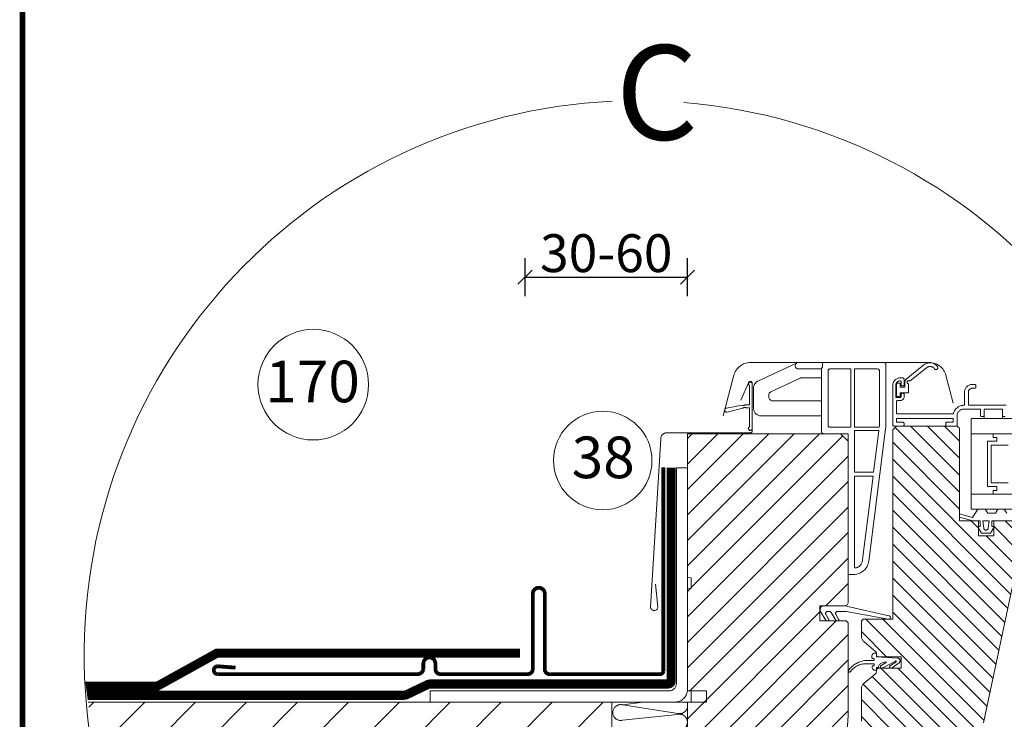
# Model space of a CAD drawing. Units: millimetres. Extents: x 94 to 2969, y 2135 to 4191.
# Drawn here: x 133 to 653, y 3207 to 3577 of the extents above; entities that cross this region are included whole.
import ezdxf
from ezdxf.xclip import XClip

# ---------------------------------------------------------------- set-up
doc = ezdxf.new("R2010")
doc.units = ezdxf.units.MM
doc.header["$LTSCALE"] = 30
doc.header["$XCLIPFRAME"] = 0
doc.linetypes.add('HIDDEN', pattern=[0.375, 0.25, -0.125])
doc.layers.get('Defpoints').update_dxf_attribs({"lineweight": 9})
for name, color, linetype, lineweight in [('CONSTRUCTION', 40, 'Continuous', 20), ('FAKRO ALL', 1, 'Continuous', 20), ('FAKRO FLASHING', 160, 'Continuous', 20), ('FAKRO TEXT', 80, 'Continuous', 9), ('FAKRO WINDOW', 7, 'Continuous', 20)]:
    doc.layers.add(name, color=color, linetype=linetype, lineweight=lineweight)
doc.styles.add('FAKRO', font='ARIAL.TTF')
doc.styles.get("Standard").update_dxf_attribs({"font": 'ARIAL.TTF'})
doc.dimstyles.new('FAKRO', dxfattribs={"dimscale": 5, "dimtxt": 4, "dimasz": 1.5, "dimexe": 2, "dimexo": 15, "dimgap": 0.5, "dimtad": 1, "dimdec": 0, "dimrnd": 0.1, "dimzin": 1, "dimdsep": 46, "dimtxsty": 'FAKRO', "dimblk": 'OBLIQUE', "dimcen": 2, "dimclrd": 3, "dimclre": 3, "dimclrt": 3, "dimadec": 0, "dimazin": 0, "dimtfac": 1, "dimtdec": 0, "dimtix": 1, "dimtmove": 2, "dimatfit": 3, "dimldrblk": 'OBLIQUE', "dimfxl": 2, "dimfxlon": 1, "dimtolj": 1, "dimarcsym": 0})

# ---------------------------------------------------------------- blocks, each defined once
blk = doc.blocks.new('A$C65315BC8')
at = {"layer": 'CONSTRUCTION'}
h = blk.add_hatch(dxfattribs=at)
h.set_pattern_fill('ANSI31', color=256, scale=3, angle=90, style=0)
h.paths.add_polyline_path([(112.58, 296.12), (74.54, 296.12), (64.57, 296.12), (64.57, 326.13), (304.58, 326.13), (304.58, 296.12)])
at = {"layer": 'CONSTRUCTION', "linetype": 'HIDDEN', "const_width": 2.4}
blk.add_lwpolyline([(303.78, 327.97), (119.64, 327.97, -0.111973), (118.78, 328.17), (113.33, 330.78, 0.111974), (112.46, 330.97), (49.64, 330.97, -0.414214), (48.84, 331.77), (48.85, 388.12)], format="xyb", dxfattribs=at)
blk.add_lwpolyline([(304.58, 330.41), (184.72, 330.4), (168.97, 339.13), (88.88, 339.09)], dxfattribs=at)
at = {"layer": 'CONSTRUCTION'}
blk.add_lwpolyline([(304.58, 326.13), (64.57, 326.13), (64.57, 296.12), (304.51, 296.12)], dxfattribs=at)
at = {"layer": 'FAKRO ALL'}
for p, q in [((61.65, 325.45), (56.23, 326.13)), ((61.65, 325.45), (47.11, 323.18)), ((47.23, 322.91), (61.73, 321.39))]:
    blk.add_line(p, q, dxfattribs=at)
for centre, start, end in [((46.63, 325.22), 154.2438, 283.0693), ((62.2, 323.43), 256.9307, 105.124), ((46.68, 320.88), 74.876, 283.0693)]:
    blk.add_arc(centre, 2.1, start, end, dxfattribs=at)
at = {"layer": 'FAKRO FLASHING', "const_width": 1}
blk.add_lwpolyline([(164.08, 335.28), (168.84, 335.65, -0.953005), (168.84, 333.57), (115.86, 333.57, -0.354196), (114.4, 334.91), (114.4, 336.38, 1), (111.22, 336.38), (111.22, 334.91, -0.414214), (109.88, 333.57), (86.81, 333.57, -0.414214), (85.47, 334.91), (85.47, 354.81, 1), (82.29, 354.81), (82.29, 334.91, -0.476892), (80.83, 333.57), (51.78, 333.57), (51.78, 333.57, -0.373238), (50.93, 334.3), (50.93, 388.24)], format="xyb", dxfattribs=at)
at = {"layer": 'FAKRO WINDOW'}
blk.add_lwpolyline([(47.83, 326.2, -0.414165), (44.55, 329.48), (44.55, 329.48), (44.55, 388.13), (47.48, 388.13), (47.48, 331.13, 0.414214), (49.48, 329.13), (112.56, 329.13), (112.56, 326.2), (39.54, 326.2), (39.54, 329.13), (44.57, 329.13)], format="xyb", dxfattribs=at)
blk = doc.blocks.new('SE')
at = {"layer": 'FAKRO WINDOW'}
for p, q in [((35.04, 256.76), (35.04, 226.31)), ((68.04, 257.76), (36.04, 257.76)), ((68.04, 257.76), (81.34, 257.76)), ((68.67, 255.36), (68.67, 256.99)), ((102.73, 247.96), (82.06, 257.6)), ((38.44, 250.85), (38.44, 253.27)), ((38.44, 250.85), (38.44, 226.31)), ((39.63, 254.36), (51.64, 254.36)), ((51.64, 223.56), (51.64, 254.36)), ((53.64, 223.56), (53.64, 254.36)), ((53.64, 254.36), (64.64, 254.36)), ((65.64, 253.36), (65.64, 224.56)), ((69.04, 221.16), (69.04, 254.59)), ((81.34, 254.36), (69.04, 254.36)), ((69.04, 249.76), (79.5, 249.76)), ((80.34, 249.57), (95.88, 242.33)), ((97.04, 240.51), (97.04, 239.56)), ((105.04, 233.56), (105.04, 244.34)), ((95.04, 237.56), (69.04, 237.56)), ((69.04, 229.56), (101.04, 229.56)), ((35.36, 221.23), (44.14, 152.74)), ((38.54, 223.56), (51.64, 223.56)), ((38.72, 221.76), (51.64, 221.76)), ((41.54, 199.76), (38.74, 221.66)), ((51.64, 199.76), (51.64, 221.76)), ((53.64, 223.56), (64.64, 223.56)), ((55.04, 145.76), (55.04, 220.16)), ((55.04, 220.16), (68.04, 220.16)), ((41.54, 199.76), (51.64, 199.76)), ((41.8, 197.76), (47.66, 152.21)), ((41.8, 197.76), (51.64, 197.76)), ((51.64, 149.16), (51.64, 197.76)), ((51.64, 149.16), (51.55, 149.16)), ((51.64, 149.16), (51.55, 149.16)), ((52.08, 145.76), (55.04, 145.76))]:
    blk.add_line(p, q, dxfattribs=at)
for centre, radius, start, end in [((36.04, 256.76), 1, 90, 180), ((81.34, 256.06), 1.7, 270, 90), ((39.63, 253.16), 1.2, 90.0342, 174.9441), ((64.64, 253.36), 1, 0, 90), ((79.5, 247.76), 2, 65, 90), ((101.04, 244.34), 4, 0, 65), ((95.04, 240.51), 2, 0, 65), ((95.04, 239.56), 2, 270, 0), ((101.04, 233.56), 4, 270, 0), ((75.04, 226.31), 40, 180, 187.3058), ((75.04, 226.31), 36.6, 180, 184.3147), ((64.64, 224.56), 1, 270, 0), ((75.04, 226.31), 36.6, 187.147, 187.3058), ((68.04, 221.16), 1, 270, 0), ((52.08, 153.76), 8, 187.3058, 270), ((51.64, 153.27), 4.11, 194.9727, 270)]:
    blk.add_arc(centre, radius, start, end, dxfattribs=at)
for centre in [(67.67, 257.76), (68.04, 255.36)]:
    blk.add_ellipse(centre, major_axis=(0.942, -0.942), ratio=0.357418, start_param=0.343268, end_param=1.227529, dxfattribs=at)
blk = doc.blocks.new('A$C5683168D')
at = {"layer": 'FAKRO WINDOW', "color": 7, "linetype": 'Continuous'}
for p, q in [((6.28, 11.84), (6.28, 6.8)), ((6.98, 0.5), (6.98, 12.3)), ((4.34, 6.63), (0.16, 5.91)), ((0.37, 4.83), (4.5, 5.84)), ((6.28, 6.8), (5.13, 6.8)), ((5.28, 6), (6.28, 6)), ((6.28, 6), (6.28, 0.96))]:
    blk.add_line(p, q, dxfattribs=at)
for centre, radius, start, end in [((6.48, 12.3), 0.5, 0, 246.4218), ((6.48, 12.3), 0.5, 0, 246.4218), ((0.24, 5.37), 0.55, 99.1805, 283.5346), ((4.64, 7.15), 0.6, 239.9537, 324.6311), ((4.97, 5.48), 0.6, 59.9537, 142.773), ((6.48, 0.5), 0.5, 113.5782, 0)]:
    blk.add_arc(centre, radius, start, end, dxfattribs=at)
blk = doc.blocks.new('A$C7A101AF6')
at = {"layer": 'FAKRO WINDOW', "ltscale": 25.4}
h = blk.add_hatch(dxfattribs=at)
h.set_pattern_fill('ANSI31', color=256, angle=90, style=0)
h.set_pattern_definition([(135, (-286.9488, -1986.6773), (-2.245064, -2.245064), [])])
h.paths.add_polyline_path([(60.86, 131), (61.86, 132), (63.56, 132), (77.56, 132, -0.414214), (78.56, 131), (78.56, 108.74), (78.56, 107), (82.08, 107), (82.08, 107), (83.56, 107), (83.56, 105.5), (83.56, 103), (87.56, 103), (87.56, 105.19), (87.56, 107), (91.8, 107), (91.8, 107), (94.56, 107, -0.414214), (95.56, 106), (95.56, 103.75), (84.9, 53.58, -0.354119), (82.94, 52), (54.56, 52, -0.414214), (52.56, 54), (52.56, 62.51, -0.221695), (53.28, 64.04), (56.38, 66.65, 0.221695), (56.56, 67.03), (56.56, 67.5, -0.414214), (57.06, 68), (63.06, 68), (63.06, 71), (57.06, 71, -0.413911), (56.56, 71.5), (56.56, 71.95, 0.229715), (56.38, 72.35), (53.28, 74.96, -0.221695), (52.56, 76.49), (52.56, 80.5), (53.06, 81), (59.73, 81, 0.086603), (59.88, 81), (60.86, 81)])
h = blk.add_hatch(dxfattribs=at)
h.set_pattern_fill('ANSI31', color=256, scale=1.5, style=0)
h.set_pattern_definition([(45, (-324.073, -189.0907), (-3.367596, 3.367596), [])])
h.paths.add_polyline_path([(7.56, 61.9), (6.56, 62), (6.56, 89), (7.56, 89.1), (7.56, 91.9), (6.56, 92), (6.56, 130), (47.06, 130), (49.06, 128), (49.06, 85.5, -0.414214), (48.06, 84.5), (41.56, 84.5), (41.56, 80.5), (48.56, 80.5), (49.06, 80), (49.06, 55.5), (45.68, 2.87, -0.395552), (43.69, 1), (39.56, 1, -0.414214), (37.56, 3), (37.56, 10), (25.56, 10), (24.09, 1.65, -0.363959), (22.12, 0), (6.56, 0), (6.56, 29), (7.56, 29.1), (7.56, 31.9), (6.56, 32), (6.56, 59), (7.56, 59.1)])
at = {"color": 7, "linetype": 'Continuous'}
for p, q in [((64.43, 144.4), (69.12, 148.2)), ((69.75, 147.42), (65.5, 143.98)), ((61.86, 139.92), (61.86, 143.22)), ((61.96, 143.32), (62.76, 143.32)), ((63.36, 144.77), (62.86, 144.77)), ((62.86, 143.22), (62.86, 142.32)), ((63.06, 143.77), (63.06, 142.87)), ((63.86, 142.87), (63.86, 144.27)), ((64.06, 142.32), (64.06, 143.62)), ((60.86, 142.77), (60.86, 132.3)), ((61.66, 139.77), (61.66, 142.77)), ((62.86, 142.32), (64.06, 142.32)), ((64.86, 140.82), (62.86, 140.82)), ((62.86, 140.82), (62.86, 139.92)), ((63.26, 142.67), (63.66, 142.67)), ((63.66, 140.67), (63.26, 140.67)), ((65.06, 143.05), (65.06, 141.02)), ((62.86, 139.57), (61.86, 139.57)), ((61.86, 135.5), (61.86, 138.57)), ((62.76, 139.82), (61.96, 139.82)), ((62.06, 138.77), (62.86, 138.77)), ((63.06, 140.47), (63.06, 139.77)), ((63.86, 139.77), (63.86, 140.47)), ((61.86, 136.44), (61.86, 136.67))]:
    blk.add_line(p, q, dxfattribs=at)
for centre, radius, start, end in [((70.7, 146.25), 2.5, 36.1651, 129.0311), ((70.7, 146.25), 1.5, 36.1651, 129.0311), ((72.31, 147.43), 0.5, 216.1651, 36.1651), ((62.86, 142.77), 2, 90, 180), ((62.86, 142.77), 1.2, 90, 180), ((61.96, 143.22), 0.1, 90, 180), ((62.76, 143.22), 0.1, 0, 90), ((62.86, 143.77), 0.2, 0, 90), ((63.36, 144.27), 0.5, 0, 90), ((65.06, 143.62), 1, 129.0311, 180), ((65.06, 143.62), 0.4, 58.5023, 250.5288), ((64.86, 143.05), 0.2, 0, 70.5288), ((65.38, 144.13), 0.2, 238.5023, 309.0311), ((63.26, 142.87), 0.2, 180, 270), ((63.26, 140.47), 0.2, 90, 180), ((63.66, 142.87), 0.2, 270, 0), ((63.66, 140.47), 0.2, 0, 90), ((64.86, 141.02), 0.2, 270, 0), ((61.86, 139.77), 0.2, 180, 270), ((61.96, 139.92), 0.1, 180, 270), ((62.06, 138.57), 0.2, 90, 180), ((62.76, 139.92), 0.1, 270, 0), ((62.86, 139.77), 1, 270, 0), ((62.86, 139.77), 0.2, 270, 0)]:
    blk.add_arc(centre, radius, start, end, dxfattribs=at)
at = {"layer": 'FAKRO WINDOW', "ltscale": 25.4}
for p, q in [((23.22, 148.8), (70.55, 148.8)), ((15.99, 134.68), (18.87, 145.46)), ((74.9, 145.46), (76.88, 138.07)), ((79.86, 141), (79.86, 137.5)), ((80.86, 137.5), (80.86, 141)), ((82.56, 143), (81.86, 143)), ((81.86, 142), (82.56, 142)), ((82.86, 142.3), (82.86, 142.7)), ((79.86, 137.5), (79.66, 137.5)), ((79.66, 136.5), (84.06, 136.5)), ((90.87, 137.5), (80.86, 137.5)), ((84.06, 136.5), (84.06, 134.8)), ((85.06, 136.5), (89.86, 136.5)), ((85.06, 134.8), (85.06, 136.5)), ((89.86, 136.5), (89.86, 134.8)), ((61.86, 133), (61.86, 134)), ((61.86, 134), (76.86, 134)), ((63.56, 133), (61.86, 133)), ((76.67, 135.2), (62.16, 135.2)), ((76.86, 133), (75.16, 133)), ((76.86, 134), (76.86, 133)), ((77.86, 132), (77.86, 134.7)), ((81.56, 110), (81.56, 134)), ((347.42, 134), (81.56, 134)), ((84.36, 134.5), (84.76, 134.5)), ((85.06, 135.2), (85.06, 134)), ((89.86, 135.29), (89.86, 134)), ((90.16, 134.5), (90.56, 134.5)), ((61.16, 132), (63.56, 132)), ((63.86, 132.3), (63.86, 132.7)), ((74.86, 132.7), (74.86, 132.3)), ((75.16, 132), (77.86, 132)), ((144.01, 130), (81.56, 130)), ((87.38, 130), (81.56, 130)), ((81.56, 130), (81.56, 114)), ((81.56, 130), (347.42, 130)), ((85.88, 116), (85.88, 128)), ((85.88, 128), (88.38, 128)), ((87.38, 129), (87.38, 130)), ((88.38, 129), (87.38, 129)), ((88.38, 128), (88.38, 129)), ((88.38, 116), (85.88, 116)), ((87.38, 114), (87.38, 115)), ((87.38, 115), (88.38, 115)), ((88.38, 115), (88.38, 116)), ((136.51, 114), (81.56, 114)), ((81.56, 114), (347.42, 114)), ((87.38, 114), (87.38, 114)), ((144.01, 110), (81.56, 110)), ((81.56, 110), (347.42, 110)), ((87.07, 107), (87.56, 107))]:
    blk.add_line(p, q, dxfattribs=at)
at = {"layer": 'FAKRO WINDOW'}
for p, q in [((22.75, 143.45), (20.66, 138.86)), ((60.86, 131), (61.86, 132)), ((61.86, 132), (60.86, 131)), ((61.86, 132), (60.86, 131)), ((60.86, 81), (60.86, 131)), ((60.86, 131), (60.86, 81)), ((60.86, 131), (60.86, 81)), ((61.86, 132), (63.56, 132)), ((61.86, 132), (77.56, 132)), ((77.56, 132), (61.86, 132)), ((63.56, 132), (77.56, 132)), ((78.56, 131), (78.56, 108.74)), ((78.56, 107), (78.56, 131)), ((78.56, 107), (78.56, 131)), ((81.56, 130), (81.56, 114)), ((87.38, 130), (81.56, 130)), ((81.56, 130), (81.56, 114)), ((87.38, 130), (81.56, 130)), ((87.38, 130), (81.56, 130)), ((81.56, 130), (81.56, 114)), ((85.88, 116), (85.88, 128)), ((85.88, 128), (88.38, 128)), ((85.88, 128), (88.38, 128)), ((85.88, 116), (85.88, 128)), ((85.88, 128), (88.38, 128)), ((85.88, 116), (85.88, 128)), ((85.88, 116), (85.88, 128)), ((85.88, 128), (88.38, 128)), ((87.38, 129), (87.38, 130)), ((87.38, 130), (92.38, 130)), ((87.38, 130), (92.38, 130)), ((87.38, 129), (87.38, 130)), ((87.38, 129), (87.38, 130)), ((87.38, 130), (92.38, 130)), ((87.38, 129), (87.38, 130)), ((88.38, 129), (87.38, 129)), ((88.38, 129), (87.38, 129)), ((88.38, 129), (87.38, 129)), ((88.38, 129), (87.38, 129)), ((88.38, 128), (88.38, 129)), ((88.38, 128), (88.38, 129)), ((88.38, 128), (88.38, 129)), ((88.38, 128), (88.38, 129)), ((86.88, 127), (86.88, 117)), ((91.38, 127), (86.88, 127)), ((86.88, 127), (86.88, 117)), ((91.38, 127), (86.88, 127)), ((88.38, 116), (85.88, 116)), ((88.38, 116), (85.88, 116)), ((88.38, 116), (85.88, 116)), ((88.38, 116), (85.88, 116)), ((86.88, 117), (91.38, 117)), ((86.88, 117), (91.38, 117)), ((87.38, 114), (87.38, 115)), ((87.38, 115), (88.38, 115)), ((87.38, 114), (87.38, 115)), ((87.38, 115), (88.38, 115)), ((87.38, 115), (88.38, 115)), ((87.38, 114), (87.38, 115)), ((87.38, 114), (87.38, 115)), ((87.38, 115), (88.38, 115)), ((88.38, 115), (88.38, 116)), ((88.38, 115), (88.38, 116)), ((88.38, 115), (88.38, 116)), ((88.38, 115), (88.38, 116)), ((81.56, 114), (87.38, 114)), ((81.56, 114), (87.38, 114)), ((81.56, 114), (87.38, 114)), ((92.38, 114), (87.38, 114)), ((92.38, 114), (87.38, 114)), ((92.38, 114), (87.38, 114)), ((81.93, 107.87), (83.37, 110.05)), ((83.37, 110.05), (85.33, 110.05)), ((85.33, 110.05), (86.03, 109)), ((88.03, 109), (88.69, 110)), ((90.36, 110), (88.69, 110)), ((90.36, 110), (91.03, 109)), ((78.56, 108.77), (81.93, 107.87)), ((82.08, 107), (78.56, 107.94)), ((78.56, 107.94), (78.56, 107)), ((78.56, 107), (82.08, 107)), ((83.56, 107), (78.56, 107)), ((83.56, 107), (78.56, 107)), ((83.56, 107), (82.08, 107)), ((82.08, 107), (82.08, 107)), ((82.08, 107), (83.56, 107)), ((83.97, 107), (83.56, 107)), ((83.56, 107), (83.56, 105.5)), ((83.56, 103), (83.56, 107)), ((83.56, 103), (83.56, 107)), ((83.97, 105.5), (83.97, 107)), ((84.72, 107), (84.92, 105.04)), ((86.32, 107), (84.72, 107)), ((84.72, 107), (84.92, 105.04)), ((86.32, 107), (84.72, 107)), ((84.72, 107), (84.92, 105.04)), ((86.32, 107), (84.72, 107)), ((86.03, 109), (88.03, 109)), ((86.11, 105.04), (86.32, 107)), ((86.11, 105.04), (86.32, 107)), ((86.11, 105.04), (86.32, 107)), ((87.07, 107), (87.07, 105.5)), ((87.56, 105.5), (87.56, 107)), ((87.56, 107), (91.8, 107)), ((87.56, 107), (87.56, 103)), ((94.56, 107), (87.56, 107)), ((87.56, 107), (87.56, 103)), ((94.56, 107), (87.56, 107)), ((83.56, 105.5), (83.97, 105.5)), ((84.32, 103.7), (83.56, 105.02)), ((83.56, 105.02), (83.56, 103)), ((87.56, 105.19), (86.72, 103.7)), ((87.07, 105.5), (87.56, 105.5)), ((87.56, 103), (87.56, 105.19)), ((83.56, 103), (87.56, 103)), ((87.56, 103), (83.56, 103)), ((87.56, 103), (83.56, 103)), ((86.72, 103.7), (84.32, 103.7)), ((95.56, 103.75), (84.9, 53.58)), ((84.9, 53.58), (95.56, 103.75)), ((84.9, 53.58), (95.56, 103.75)), ((53.28, 74.96), (56.38, 72.35)), ((53.28, 74.96), (56.38, 72.35)), ((62.16, 70.69), (56.56, 71)), ((62.16, 70.69), (56.56, 71)), ((62.16, 70.69), (56.56, 71)), ((63.06, 71), (57.06, 71)), ((57.06, 71), (63.06, 71)), ((57.06, 71), (63.06, 71)), ((63.06, 68), (57.06, 68)), ((63.06, 68), (57.06, 68)), ((59.08, 69.51), (57.77, 68.76)), ((59.08, 69.51), (57.77, 68.76)), ((59.08, 69.51), (57.77, 68.76)), ((56.38, 66.65), (53.28, 64.04)), ((56.38, 66.65), (53.28, 64.04))]:
    blk.add_line(p, q, dxfattribs=at)
at = {"layer": 'FAKRO WINDOW', "flags": 128}
blk.add_lwpolyline([(-1.92, 90.22), (-1.29, 84.26, -0.445229), (-2.18, 83.26), (-2.28, 83.26, -0.414214), (-3.18, 84.16), (-0.46, 128.66, -0.414214), (1.14, 130.26), (23.29, 130.26, 0.457681), (23.72, 130.71), (23.72, 143.28)], format="xyb", dxfattribs=at)
at = {"layer": 'FAKRO WINDOW', "ltscale": 25.4}
for points in [[(77.56, 132), (61.86, 132), (60.86, 131), (60.86, 81), (53.06, 81), (52.56, 80.5), (52.56, 76.49, 0.221695), (53.28, 74.96), (56.38, 72.35, -0.213431), (56.56, 71.98), (56.56, 71.5, 0.413911), (57.06, 71), (63.06, 71), (63.06, 68), (57.06, 68, 0.414214), (56.56, 67.5), (56.56, 67.03, -0.221695), (56.38, 66.65), (53.28, 64.04, 0.221695), (52.56, 62.51), (52.56, 54, 0.414214)], [(94.56, 107), (87.56, 107), (87.56, 103), (83.56, 103), (83.56, 107), (78.56, 107), (78.56, 131, 0.414214), (77.56, 132, 0.307466)], [(47.06, 130), (49.06, 128), (49.06, 85.5, -0.414214), (48.06, 84.5), (41.56, 84.5), (41.56, 80.5), (48.56, 80.5), (49.06, 80), (49.06, 55.5), (45.68, 2.87, -0.395552)], [(59.8, 81.89), (49.01, 84.36, 0.059084), (47.84, 84.49), (42.64, 84.5, 0.578625), (41.77, 83), (43.22, 80.5), (43.91, 80.5, 0.238134), (43.88, 80.95), (43.13, 82.25, -0.577347), (43.56, 83), (44.14, 83, -0.267953), (44.57, 82.75), (45.87, 80.5), (46.56, 80.5, 0.238136), (46.54, 80.95), (45.79, 82.25, -0.577354), (46.22, 83), (47.87, 83, -0.033822), (48.52, 82.96), (59.73, 81, 1.093062), (59.8, 81.89, 0.134656)], [(56.56, 67.49), (56.56, 68.2), (56.96, 68.2, 0.53777), (57.06, 68.34, -0.262004), (58.09, 69.44), (59.02, 69.7, -0.996406), (59.08, 69.51), (57.77, 68.76, 1.055119), (58.2, 68.09), (61.58, 69.91, -1.073355), (61.71, 69.64), (60.23, 68.75, 1.086636), (60.69, 68.1), (62.52, 69.41, 0.703095), (62.16, 70.69), (56.56, 71), (56.56, 71), (56.56, 72), (56.16, 72, 0.414219), (55.36, 71.2), (55.36, 70.77, 0.414123), (55.56, 70.57), (55.69, 70.57, -0.999599), (55.69, 70.02), (53.36, 70.02, 0.192289), (49.12, 67.42, 0.772528), (49.56, 67.04, -0.200307), (53.39, 69.2), (55.72, 69.17, -0.986104), (55.72, 68.62), (55.6, 68.62, 0.414224), (55.4, 68.42, 0.15206), (55.6, 67.76, 0.281259), (56.2, 67.49), (56.56, 67.5)]]:
    blk.add_lwpolyline(points, format="xyb", dxfattribs=at)
for points in [[(84.9, 53.58), (95.56, 103.75)], [(6.56, 32), (6.56, 59), (7.56, 59.1), (7.56, 61.9), (6.56, 62), (6.56, 89), (7.56, 89.1), (7.56, 91.9), (6.56, 92), (6.56, 130), (47.06, 130)]]:
    blk.add_lwpolyline(points, dxfattribs=at)
for centre, radius, start, end in [((23.22, 144.3), 4.5, 90, 165), ((70.55, 144.3), 4.5, 15, 90), ((81.86, 141), 2, 90, 180), ((81.86, 141), 1, 90, 180), ((82.56, 142.7), 0.3, 0, 90), ((82.56, 142.3), 0.3, 270, 0), ((62.16, 135.5), 0.3, 180, 270), ((76.67, 135.5), 0.3, 270, 345.0451), ((79.66, 134.7), 2.8, 90, 165.0451), ((79.66, 134.7), 1.8, 90, 180), ((63.56, 132.7), 0.3, 0, 90), ((75.16, 132.7), 0.3, 90, 180), ((84.36, 134.8), 0.3, 180, 270), ((84.76, 134.8), 0.3, 270, 0), ((90.16, 134.8), 0.3, 180, 270), ((61.16, 132.3), 0.3, 180, 270), ((63.56, 132.3), 0.3, 270, 0), ((75.16, 132.3), 0.3, 180, 270)]:
    blk.add_arc(centre, radius, start, end, dxfattribs=at)
at = {"layer": 'FAKRO WINDOW'}
for centre, radius, start, end in [((23.22, 143.28), 0.5, 0, 160), ((77.56, 131), 1, 0, 90), ((77.56, 131), 1, 0, 90), ((77.56, 131), 1, 0, 90), ((85.52, 105.1), 0.6, 185.9123, 354.0857), ((85.52, 105.1), 0.6, 185.9123, 354.0857), ((85.52, 105.1), 0.6, 185.9123, 354.0857), ((56.06, 67.03), 0.5, 310, 0), ((56.06, 67.03), 0.5, 310, 0)]:
    blk.add_arc(centre, radius, start, end, dxfattribs=at)
at = {"layer": 'FAKRO WINDOW', "xscale": -0.5, "yscale": 0.5, "zscale": 0.5}
blk.add_blockref('SE', (76.58, 19.92), dxfattribs=at)
at = {"layer": 'FAKRO WINDOW'}
blk.add_blockref('A$C5683168D', (16.73, 130.86), dxfattribs=at)
blk = doc.blocks.new('A$C088146FF')
at = {"layer": 'FAKRO TEXT'}
blk.add_arc((293.15, 293.14), 293.19, 92.7258, 85.3228, dxfattribs=at)
ref = blk.add_blockref('A$C65315BC8', (408.15, -383.98), dxfattribs=dict(xscale=-2, yscale=2, zscale=2))
XClip(ref).set_block_clipping_path([(64.4674897582, 484.9907678583), (92.7832637537, 480.8461523857), (119.7542465133, 471.2791788122), (144.3525794448, 456.6544425284), (165.6408251513, 437.5292892188), (182.807692978, 414.6325745331), (195.1989571313, 388.8368875475), (202.3423890889, 361.1252965746), (203.9657541317, 332.5538846334), (200.0071861525, 304.2115023424), (190.617545361, 277.1782720474), (176.1546690318, 252.4844245816), (157.1697344002, 231.0710373808), (134.3862534108, 213.7541702166), (108.6724998269, 201.1937653264), (81.0084194963, 193.8684971511), (52.448284817, 192.0575301505), (24.0805166335, 195.8298799037), (-3.0137952574, 205.0417829394), (-27.8020922153, 219.342175532), (-49.3396973538, 238.1860726681), (-66.8058169814, 260.8553373128), (-79.5348208799, 286.4860484642), (-87.0416093352, 314.1014250045), (-89.0401001869, 342.6490506272), (-85.4541313605, 371.0409812054), (-76.4203633888, 398.1952061181), (-62.2830713068, 423.0768834523), (-43.581024401, 444.7377776146), (-21.0269538232, 462.3523963942), (4.5196094467, 475.2494503009), (32.0850911494, 482.9374352694), (45.5425496702, 484.6684700558)])
at = {"layer": 'FAKRO WINDOW'}
ref = blk.add_blockref('A$C7A101AF6', (305.89, 150.28), dxfattribs=dict(at, xscale=2, yscale=2, zscale=2))
XClip(ref).set_block_clipping_path([(-13.3386953558, 217.8585186653), (-41.6544693512, 213.7139031927), (-68.6254521109, 204.1469296192), (-93.2237850423, 189.5221933354), (-114.5120307488, 170.3970400258), (-131.6788985756, 147.5003253401), (-144.0701627288, 121.7046383545), (-151.2135946864, 93.9930473817), (-152.8369597292, 65.4216354405), (-148.87839175, 37.0792531494), (-139.4887509585, 10.0460228544), (-125.0258746294, -14.6478246114), (-106.0409399977, -36.0612118122), (-83.2574590083, -53.3780789763), (-57.5437054244, -65.9384838665), (-29.8796250939, -73.2637520419), (-1.3194904146, -75.0747190425), (27.048277769, -71.3023692892), (54.1425896599, -62.0904662536), (78.9308866178, -47.790073661), (100.4684917563, -28.9461765249), (117.9346113839, -6.2769118802), (130.6636152824, 19.3537992712), (138.1704037377, 46.9691758116), (140.1688945893, 75.5168014343), (136.582925763, 103.9087320124), (127.5491577913, 131.0629569251), (113.4118657093, 155.9446342594), (94.7098188034, 177.6055284216), (72.1557482257, 195.2201472012), (46.6091849557, 208.1172011079), (19.043703253, 215.8051860764), (5.5862447322, 217.5362208629)])
at = {"layer": 'FAKRO TEXT', "insert": (281.1, 615.66), "char_height": 50, "width": 85.5492, "attachment_point": 1, "style": 'FAKRO'}
blk.add_mtext('{\\fVerdana|b0|i0|c238|p34;C}', dxfattribs=at)
blk = doc.blocks.new('_Oblique')
at = {"color": 0, "linetype": 'ByBlock', "lineweight": -2}
blk.add_line((-0.5, -0.5), (0.5, 0.5), dxfattribs=at)
blk = doc.blocks.new('*D29')
at = {"layer": 'Defpoints', "color": 0, "transparency": 16777216}
for p in [(485.84, 3440.86), (399.97, 3238.08), (485.84, 3238.08)]:
    blk.add_point(p, dxfattribs=at)
at = {"layer": 'FAKRO TEXT', "color": 3, "lineweight": -2, "transparency": 16777216}
for p, q in [((399.97, 3430.86), (399.97, 3450.86)), ((485.84, 3430.86), (485.84, 3450.86)), ((399.97, 3440.86), (485.84, 3440.86))]:
    blk.add_line(p, q, dxfattribs=at)
at = {"layer": 'FAKRO TEXT', "color": 3, "lineweight": -2, "transparency": 16777216, "xscale": 7.5, "yscale": 7.5, "zscale": 7.5, "rotation": 180}
blk.add_blockref('_Oblique', (399.97, 3440.86), dxfattribs=at)
at = {"layer": 'FAKRO TEXT', "color": 3, "lineweight": -2, "transparency": 16777216, "xscale": 7.5, "yscale": 7.5, "zscale": 7.5}
blk.add_blockref('_Oblique', (485.84, 3440.86), dxfattribs=at)
at = {"layer": 'FAKRO TEXT', "color": 3, "transparency": 16777216, "insert": (442.9, 3453.57), "char_height": 20, "attachment_point": 5, "style": 'FAKRO'}
blk.add_mtext('\\A1;30-60', dxfattribs=at)

msp = doc.modelspace()

# ---------------------------------------------------------------- linework, layer by layer
at = {"layer": 'FAKRO TEXT', "const_width": 3}
msp.add_lwpolyline([(2928.33, 2199.1), (2928.33, 4099.1), (134.15, 4099.1), (134.15, 2199.1)], close=True, dxfattribs=at)
at = {"layer": 'FAKRO TEXT'}
for points in [[(287.95, 3230.46, 0, 8, 0), (287.95, 3251.31, 0, 0, 0), (287.95, 3354.81, 0, 0, 0)], [(441.06, 3217.59, 0, 8, 0), (441.06, 3238.43, 0, 0, 0), (441.06, 3317.94, 0, 0, 0)]]:
    msp.add_lwpolyline(points, format="xyseb", dxfattribs=at)
for centre, radius in [((287.95, 3384.06), 29.25), ((441.06, 3343.97), 26.02)]:
    msp.add_circle(centre, radius, dxfattribs=at)

# ---------------------------------------------------------------- block references
msp.add_blockref('A$C088146FF', (166.82, 2947.87))

# ---------------------------------------------------------------- texts
at = {"layer": 'FAKRO TEXT', "char_height": 22, "width": 30.2654, "attachment_point": 1}
for s, insert in [('{\\fVerdana|b0|i0|c238|p34;170}', (262.58, 3396.72)), ('{\\fVerdana|b0|i0|c238|p34;38}', (424.63, 3356.62))]:
    msp.add_mtext(s, dxfattribs=dict(at, insert=insert))

# ---------------------------------------------------------------- dimensions: what is measured, and where the dimension line sits
at = {"layer": 'FAKRO TEXT'}
dim = msp.add_linear_dim(base=(485.84, 3440.86), p1=(399.97, 3238.08), p2=(485.84, 3238.08), text='30-60', dimstyle='FAKRO', dxfattribs=at)
dim.commit()
dim.dimension.update_dxf_attribs({"geometry": '*D29', "text_midpoint": (442.9, 3453.57)})

doc.saveas('drawing.dxf')
